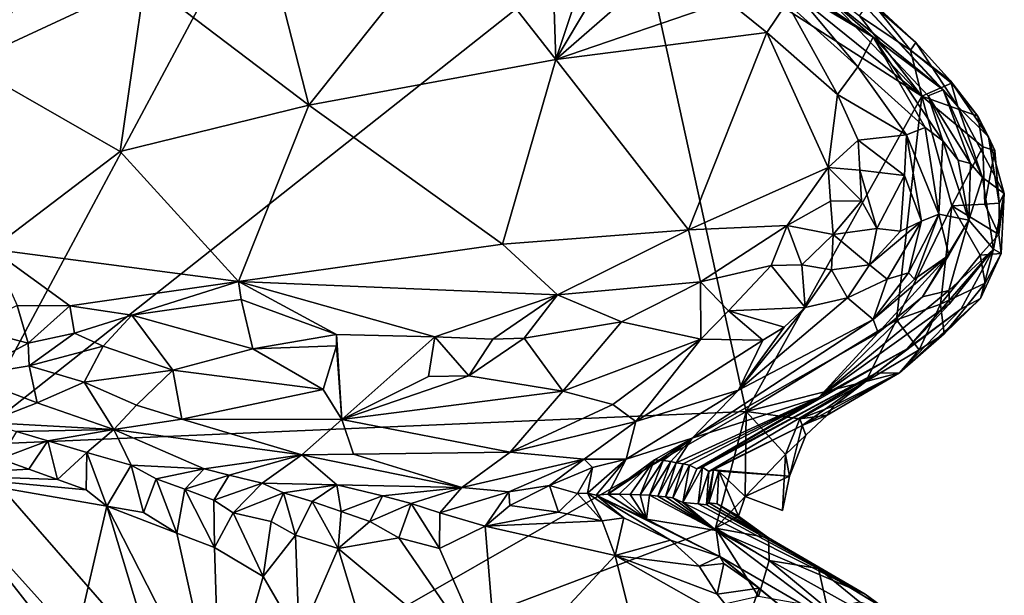
# Model space of a CAD drawing. Units: metres. Extents: x 23.8 to 27.5, y -4.69 to 3.16.
# Drawn here: x 26.55 to 27.18, y -0.33 to 0.03 of the extents above; entities that cross this region are included whole.
import ezdxf

# ---------------------------------------------------------------- set-up
doc = ezdxf.new("R2010")
doc.units = ezdxf.units.M

msp = doc.modelspace()

# ---------------------------------------------------------------- linework, layer by layer
at = {"layer": '1'}
for points in [[(26.51564, 0.16303, 2.2982), (26.69225, 0.09398, 2.30653), (26.5142, -0.23835, 2.30377)], [(26.5142, -0.23835, 2.30377), (26.69225, 0.09398, 2.30653), (26.94389, 0.10152, 2.30761)], [(27.01375, -0.21669, 2.31283), (26.5142, -0.23835, 2.30377), (26.94389, 0.10152, 2.30761)], [(27.1259, -0.01546, 2.31073), (26.94389, 0.10152, 2.30761), (27.02162, 0.06893, 2.30928)], [(26.94389, 0.10152, 2.30761), (27.1259, -0.01546, 2.31073), (27.01375, -0.21669, 2.31283)], [(26.88929, 0.09824, 2.67217), (26.82548, 0.09316, 2.66688), (26.8922, 0.00798, 2.72845)], [(26.88929, 0.09824, 2.67217), (26.8922, 0.00798, 2.72845), (26.91692, 0.08221, 2.68232)], [(27.05692, 0.05557, 2.59417), (26.97034, 0.09635, 2.65282), (27.09486, 0.02234, 2.60818)], [(26.97034, 0.09635, 2.65282), (27.03074, 0.06496, 2.65402), (27.09486, 0.02234, 2.60818)], [(26.71718, 0.0463, 2.6867), (26.73429, -0.02108, 2.73388), (26.82548, 0.09316, 2.66688)], [(26.82548, 0.09316, 2.66688), (26.73429, -0.02108, 2.73388), (26.8922, 0.00798, 2.72845)], [(26.91692, 0.08221, 2.68232), (26.8922, 0.00798, 2.72845), (26.93694, 0.08322, 2.68397)], [(26.93694, 0.08322, 2.68397), (26.8922, 0.00798, 2.72845), (26.95767, 0.06533, 2.69724)], [(27.06401, 0.0701, 2.39916), (27.05692, 0.05557, 2.59417), (27.13953, -0.01141, 2.49475)], [(27.09317, 0.04567, 2.32176), (27.06401, 0.0701, 2.39916), (27.1221, 0.019, 2.35831)], [(27.06401, 0.0701, 2.39916), (27.13953, -0.01141, 2.49475), (27.14901, -0.02192, 2.47763)], [(27.1221, 0.019, 2.35831), (27.06401, 0.0701, 2.39916), (27.14901, -0.02192, 2.47763)], [(26.5685, 0.0655, 2.67364), (26.50391, 0.05246, 2.68128), (26.51573, 0.00549, 2.71521)], [(26.5685, 0.0655, 2.67364), (26.51573, 0.00549, 2.71521), (26.62955, 0.05849, 2.67368)], [(26.95767, 0.06533, 2.69724), (26.8922, 0.00798, 2.72845), (27.00179, 0.04548, 2.71716)], [(27.1259, -0.01546, 2.31073), (27.02162, 0.06893, 2.30928), (27.05012, 0.06432, 2.30847)], [(27.03074, 0.06496, 2.65402), (27.04099, 0.05618, 2.66513), (27.09486, 0.02234, 2.60818)], [(27.1259, -0.01546, 2.31073), (27.05012, 0.06432, 2.30847), (27.08616, 0.03584, 2.30961)], [(26.62955, 0.05849, 2.67368), (26.51573, 0.00549, 2.71521), (26.61377, -0.05077, 2.7587)], [(26.62955, 0.05849, 2.67368), (26.61377, -0.05077, 2.7587), (26.73429, -0.02108, 2.73388)], [(26.71718, 0.0463, 2.6867), (26.62955, 0.05849, 2.67368), (26.73429, -0.02108, 2.73388)], [(27.03984, 0.04413, 2.71071), (27.08505, 0.00335, 2.73633), (27.04099, 0.05618, 2.66513)], [(27.04099, 0.05618, 2.66513), (27.08505, 0.00335, 2.73633), (27.09486, 0.02234, 2.60818)], [(27.05692, 0.05557, 2.59417), (27.09486, 0.02234, 2.60818), (27.13953, -0.01141, 2.49475)], [(27.00179, 0.04548, 2.71716), (26.8922, 0.00798, 2.72845), (27.02688, 0.02536, 2.73914)], [(27.00179, 0.04548, 2.71716), (27.02688, 0.02536, 2.73914), (27.03984, 0.04413, 2.71071)], [(27.02688, 0.02536, 2.73914), (27.07202, -0.01433, 2.77643), (27.03984, 0.04413, 2.71071)], [(27.03984, 0.04413, 2.71071), (27.07202, -0.01433, 2.77643), (27.08505, 0.00335, 2.73633)], [(27.08616, 0.03584, 2.30961), (27.09317, 0.04567, 2.32176), (27.11868, 0.0141, 2.31227)], [(27.09317, 0.04567, 2.32176), (27.1221, 0.019, 2.35831), (27.11868, 0.0141, 2.31227)], [(27.1259, -0.01546, 2.31073), (27.08616, 0.03584, 2.30961), (27.11868, 0.0141, 2.31227)], [(26.8922, 0.00798, 2.72845), (26.97683, -0.10076, 2.84049), (27.02688, 0.02536, 2.73914)], [(27.02688, 0.02536, 2.73914), (26.97683, -0.10076, 2.84049), (27.06608, -0.06087, 2.82174)], [(27.02688, 0.02536, 2.73914), (27.06608, -0.06087, 2.82174), (27.07202, -0.01433, 2.77643)], [(27.09486, 0.02234, 2.60818), (27.08505, 0.00335, 2.73633), (27.12821, -0.03547, 2.70304)], [(27.09486, 0.02234, 2.60818), (27.13009, -0.01524, 2.59109), (27.13953, -0.01141, 2.49475)], [(27.09486, 0.02234, 2.60818), (27.12821, -0.03547, 2.70304), (27.13934, -0.04398, 2.6523)], [(27.09486, 0.02234, 2.60818), (27.13934, -0.04398, 2.6523), (27.13009, -0.01524, 2.59109)], [(27.11868, 0.0141, 2.31227), (27.1221, 0.019, 2.35831), (27.1443, -0.00563, 2.34032)], [(27.1221, 0.019, 2.35831), (27.14901, -0.02192, 2.47763), (27.1443, -0.00563, 2.34032)], [(27.1259, -0.01546, 2.31073), (27.11868, 0.0141, 2.31227), (27.14497, -0.00706, 2.31926)], [(27.11868, 0.0141, 2.31227), (27.1443, -0.00563, 2.34032), (27.14497, -0.00706, 2.31926)], [(26.73429, -0.02108, 2.73388), (26.85805, -0.10992, 2.83875), (26.8922, 0.00798, 2.72845)], [(26.85805, -0.10992, 2.83875), (26.97683, -0.10076, 2.84049), (26.8922, 0.00798, 2.72845)], [(26.51573, 0.00549, 2.71521), (26.53161, -0.11301, 2.84435), (26.61377, -0.05077, 2.7587)], [(27.08505, 0.00335, 2.73633), (27.07202, -0.01433, 2.77643), (27.11613, -0.04016, 2.75773)], [(27.08505, 0.00335, 2.73633), (27.11613, -0.04016, 2.75773), (27.12821, -0.03547, 2.70304)], [(27.1443, -0.00563, 2.34032), (27.14901, -0.02192, 2.47763), (27.16868, -0.04139, 2.33324)], [(27.14497, -0.00706, 2.31926), (27.1443, -0.00563, 2.34032), (27.16179, -0.02813, 2.3203)], [(27.1443, -0.00563, 2.34032), (27.16868, -0.04139, 2.33324), (27.16179, -0.02813, 2.3203)], [(27.1259, -0.01546, 2.31073), (27.14497, -0.00706, 2.31926), (27.16179, -0.02813, 2.3203)], [(27.13953, -0.01141, 2.49475), (27.13009, -0.01524, 2.59109), (27.15718, -0.05849, 2.5292)], [(27.14901, -0.02192, 2.47763), (27.13953, -0.01141, 2.49475), (27.16482, -0.06739, 2.47623)], [(27.13953, -0.01141, 2.49475), (27.15718, -0.05849, 2.5292), (27.16482, -0.06739, 2.47623)], [(27.01375, -0.21669, 2.31283), (27.1259, -0.01546, 2.31073), (27.10979, -0.15814, 2.3127)], [(27.07202, -0.01433, 2.77643), (27.06608, -0.06087, 2.82174), (27.08522, -0.04348, 2.80175)], [(27.11613, -0.04016, 2.75773), (27.07202, -0.01433, 2.77643), (27.08522, -0.04348, 2.80175)], [(27.10979, -0.15814, 2.3127), (27.1259, -0.01546, 2.31073), (27.14523, -0.08549, 2.31109)], [(27.14523, -0.08549, 2.31109), (27.1259, -0.01546, 2.31073), (27.16491, -0.04777, 2.31162)], [(27.1259, -0.01546, 2.31073), (27.16179, -0.02813, 2.3203), (27.16491, -0.04777, 2.31162)], [(27.13009, -0.01524, 2.59109), (27.14917, -0.05635, 2.59546), (27.15718, -0.05849, 2.5292)], [(27.14917, -0.05635, 2.59546), (27.13009, -0.01524, 2.59109), (27.13934, -0.04398, 2.6523)], [(26.61377, -0.05077, 2.7587), (26.68941, -0.13379, 2.85313), (26.73429, -0.02108, 2.73388)], [(26.73429, -0.02108, 2.73388), (26.68941, -0.13379, 2.85313), (26.85805, -0.10992, 2.83875)], [(27.16868, -0.04139, 2.33324), (27.14901, -0.02192, 2.47763), (27.17867, -0.07749, 2.35814)], [(27.14901, -0.02192, 2.47763), (27.16482, -0.06739, 2.47623), (27.17867, -0.07749, 2.35814)], [(27.16491, -0.04777, 2.31162), (27.16179, -0.02813, 2.3203), (27.17266, -0.05001, 2.3175)], [(27.16179, -0.02813, 2.3203), (27.16868, -0.04139, 2.33324), (27.17266, -0.05001, 2.3175)], [(27.11613, -0.04016, 2.75773), (27.13686, -0.09075, 2.70524), (27.12821, -0.03547, 2.70304)], [(27.12821, -0.03547, 2.70304), (27.13686, -0.09075, 2.70524), (27.13934, -0.04398, 2.6523)], [(27.08522, -0.04348, 2.80175), (27.06608, -0.06087, 2.82174), (27.08637, -0.06265, 2.81598)], [(27.11613, -0.04016, 2.75773), (27.08522, -0.04348, 2.80175), (27.11499, -0.06615, 2.78025)], [(27.08522, -0.04348, 2.80175), (27.08637, -0.06265, 2.81598), (27.11499, -0.06615, 2.78025)], [(27.11499, -0.06615, 2.78025), (27.12579, -0.09514, 2.7441), (27.11613, -0.04016, 2.75773)], [(27.11613, -0.04016, 2.75773), (27.12579, -0.09514, 2.7441), (27.13686, -0.09075, 2.70524)], [(27.13686, -0.09075, 2.70524), (27.15597, -0.09455, 2.56088), (27.13934, -0.04398, 2.6523)], [(27.13934, -0.04398, 2.6523), (27.15597, -0.09455, 2.56088), (27.14917, -0.05635, 2.59546)], [(27.17266, -0.05001, 2.3175), (27.16868, -0.04139, 2.33324), (27.17539, -0.08381, 2.33039)], [(27.16868, -0.04139, 2.33324), (27.17867, -0.07749, 2.35814), (27.17539, -0.08381, 2.33039)], [(27.14523, -0.08549, 2.31109), (27.16491, -0.04777, 2.31162), (27.16633, -0.08433, 2.31814)], [(27.16633, -0.08433, 2.31814), (27.16491, -0.04777, 2.31162), (27.17266, -0.05001, 2.3175)], [(27.16633, -0.08433, 2.31814), (27.17266, -0.05001, 2.3175), (27.17539, -0.08381, 2.33039)], [(26.61377, -0.05077, 2.7587), (26.53161, -0.11301, 2.84435), (26.68941, -0.13379, 2.85313)], [(27.14917, -0.05635, 2.59546), (27.15597, -0.09455, 2.56088), (27.15718, -0.05849, 2.5292)], [(26.97683, -0.10076, 2.84049), (27.04001, -0.09805, 2.84289), (27.06608, -0.06087, 2.82174)], [(27.06608, -0.06087, 2.82174), (27.04001, -0.09805, 2.84289), (27.0676, -0.0825, 2.83389)], [(27.06608, -0.06087, 2.82174), (27.0676, -0.0825, 2.83389), (27.08739, -0.08223, 2.82316)], [(27.08637, -0.06265, 2.81598), (27.06608, -0.06087, 2.82174), (27.08739, -0.08223, 2.82316)], [(27.08637, -0.06265, 2.81598), (27.08739, -0.08223, 2.82316), (27.09727, -0.09993, 2.81108)], [(27.11499, -0.06615, 2.78025), (27.08637, -0.06265, 2.81598), (27.09727, -0.09993, 2.81108)], [(27.15718, -0.05849, 2.5292), (27.15597, -0.09455, 2.56088), (27.16482, -0.06739, 2.47623)], [(27.1123, -0.1015, 2.77715), (27.11499, -0.06615, 2.78025), (27.09727, -0.09993, 2.81108)], [(27.12579, -0.09514, 2.7441), (27.11499, -0.06615, 2.78025), (27.1123, -0.1015, 2.77715)], [(27.15597, -0.09455, 2.56088), (27.17175, -0.1131, 2.40714), (27.16482, -0.06739, 2.47623)], [(27.16482, -0.06739, 2.47623), (27.17175, -0.1131, 2.40714), (27.17867, -0.07749, 2.35814)], [(27.17175, -0.1131, 2.40714), (27.17661, -0.11581, 2.34278), (27.17867, -0.07749, 2.35814)], [(27.17661, -0.11581, 2.34278), (27.17517, -0.10377, 2.32758), (27.17867, -0.07749, 2.35814)], [(27.17867, -0.07749, 2.35814), (27.17517, -0.10377, 2.32758), (27.17539, -0.08381, 2.33039)], [(27.06936, -0.10375, 2.83518), (27.0676, -0.0825, 2.83389), (27.04001, -0.09805, 2.84289)], [(27.0676, -0.0825, 2.83389), (27.06936, -0.10375, 2.83518), (27.08739, -0.08223, 2.82316)], [(27.06936, -0.10375, 2.83518), (27.09727, -0.09993, 2.81108), (27.08739, -0.08223, 2.82316)], [(27.10979, -0.15814, 2.3127), (27.14523, -0.08549, 2.31109), (27.13794, -0.14822, 2.3162)], [(27.13794, -0.14822, 2.3162), (27.14523, -0.08549, 2.31109), (27.16323, -0.11694, 2.31819)], [(27.14523, -0.08549, 2.31109), (27.16633, -0.08433, 2.31814), (27.17517, -0.10377, 2.32758)], [(27.14523, -0.08549, 2.31109), (27.17517, -0.10377, 2.32758), (27.16323, -0.11694, 2.31819)], [(27.17517, -0.10377, 2.32758), (27.16633, -0.08433, 2.31814), (27.17539, -0.08381, 2.33039)], [(27.12579, -0.09514, 2.7441), (27.11751, -0.12827, 2.69848), (27.13686, -0.09075, 2.70524)], [(27.11751, -0.12827, 2.69848), (27.12131, -0.13221, 2.66224), (27.13686, -0.09075, 2.70524)], [(27.13686, -0.09075, 2.70524), (27.12131, -0.13221, 2.66224), (27.14324, -0.11702, 2.59626)], [(27.14324, -0.11702, 2.59626), (27.15597, -0.09455, 2.56088), (27.13686, -0.09075, 2.70524)], [(27.04001, -0.09805, 2.84289), (26.97683, -0.10076, 2.84049), (26.98465, -0.13403, 2.85405)], [(27.04001, -0.09805, 2.84289), (26.98465, -0.13403, 2.85405), (27.02964, -0.12359, 2.84646)], [(27.04001, -0.09805, 2.84289), (27.02964, -0.12359, 2.84646), (27.04939, -0.12306, 2.83967)], [(27.04001, -0.09805, 2.84289), (27.04939, -0.12306, 2.83967), (27.06936, -0.10375, 2.83518)], [(27.06936, -0.10375, 2.83518), (27.09258, -0.12319, 2.79831), (27.09727, -0.09993, 2.81108)], [(27.09258, -0.12319, 2.79831), (27.10381, -0.13216, 2.7473), (27.12579, -0.09514, 2.7441)], [(27.09258, -0.12319, 2.79831), (27.12579, -0.09514, 2.7441), (27.1123, -0.1015, 2.77715)], [(27.09727, -0.09993, 2.81108), (27.09258, -0.12319, 2.79831), (27.1123, -0.1015, 2.77715)], [(27.10381, -0.13216, 2.7473), (27.11751, -0.12827, 2.69848), (27.12579, -0.09514, 2.7441)], [(27.14324, -0.11702, 2.59626), (27.12638, -0.14365, 2.56938), (27.15597, -0.09455, 2.56088)], [(27.12638, -0.14365, 2.56938), (27.14333, -0.13942, 2.5143), (27.15597, -0.09455, 2.56088)], [(27.14333, -0.13942, 2.5143), (27.17175, -0.1131, 2.40714), (27.15597, -0.09455, 2.56088)], [(26.85805, -0.10992, 2.83875), (26.89328, -0.14234, 2.86057), (26.97683, -0.10076, 2.84049)], [(26.97683, -0.10076, 2.84049), (26.89328, -0.14234, 2.86057), (26.98465, -0.13403, 2.85405)], [(27.04939, -0.12306, 2.83967), (27.06837, -0.12624, 2.82519), (27.06936, -0.10375, 2.83518)], [(27.06936, -0.10375, 2.83518), (27.06837, -0.12624, 2.82519), (27.09258, -0.12319, 2.79831)], [(27.16323, -0.11694, 2.31819), (27.17517, -0.10377, 2.32758), (27.17661, -0.11581, 2.34278)], [(26.53161, -0.11301, 2.84435), (26.54804, -0.14914, 2.87066), (26.58171, -0.14936, 2.86991)], [(26.53161, -0.11301, 2.84435), (26.58171, -0.14936, 2.86991), (26.68941, -0.13379, 2.85313)], [(26.85805, -0.10992, 2.83875), (26.68941, -0.13379, 2.85313), (26.89328, -0.14234, 2.86057)], [(27.14366, -0.14811, 2.44498), (27.1167, -0.17686, 2.41832), (27.17175, -0.1131, 2.40714)], [(27.1167, -0.17686, 2.41832), (27.15119, -0.15126, 2.38602), (27.17175, -0.1131, 2.40714)], [(27.14333, -0.13942, 2.5143), (27.14366, -0.14811, 2.44498), (27.17175, -0.1131, 2.40714)], [(27.15119, -0.15126, 2.38602), (27.1635, -0.14465, 2.34405), (27.17175, -0.1131, 2.40714)], [(27.17175, -0.1131, 2.40714), (27.1635, -0.14465, 2.34405), (27.17661, -0.11581, 2.34278)], [(27.09811, -0.16661, 2.57753), (27.14324, -0.11702, 2.59626), (27.09491, -0.15809, 2.645)], [(27.09491, -0.15809, 2.645), (27.14324, -0.11702, 2.59626), (27.12131, -0.13221, 2.66224)], [(27.14324, -0.11702, 2.59626), (27.09811, -0.16661, 2.57753), (27.12638, -0.14365, 2.56938)], [(27.16634, -0.13475, 2.327), (27.13794, -0.14822, 2.3162), (27.16323, -0.11694, 2.31819)], [(27.16634, -0.13475, 2.327), (27.16323, -0.11694, 2.31819), (27.17661, -0.11581, 2.34278)], [(27.1635, -0.14465, 2.34405), (27.16634, -0.13475, 2.327), (27.17661, -0.11581, 2.34278)], [(26.98465, -0.13403, 2.85405), (27.00238, -0.1524, 2.84382), (27.02964, -0.12359, 2.84646)], [(27.02964, -0.12359, 2.84646), (27.00238, -0.1524, 2.84382), (27.05153, -0.15043, 2.81001)], [(27.05153, -0.15043, 2.81001), (27.04939, -0.12306, 2.83967), (27.02964, -0.12359, 2.84646)], [(27.04939, -0.12306, 2.83967), (27.05153, -0.15043, 2.81001), (27.06837, -0.12624, 2.82519)], [(27.07846, -0.14425, 2.77891), (27.09258, -0.12319, 2.79831), (27.06837, -0.12624, 2.82519)], [(27.07846, -0.14425, 2.77891), (27.10381, -0.13216, 2.7473), (27.09258, -0.12319, 2.79831)], [(27.06837, -0.12624, 2.82519), (27.05153, -0.15043, 2.81001), (27.07846, -0.14425, 2.77891)], [(27.10381, -0.13216, 2.7473), (27.09491, -0.15809, 2.645), (27.11751, -0.12827, 2.69848)], [(27.09491, -0.15809, 2.645), (27.12131, -0.13221, 2.66224), (27.11751, -0.12827, 2.69848)], [(26.68941, -0.13379, 2.85313), (26.58171, -0.14936, 2.86991), (26.62134, -0.15521, 2.86948)], [(26.69105, -0.1452, 2.86225), (26.68941, -0.13379, 2.85313), (26.62134, -0.15521, 2.86948)], [(26.68941, -0.13379, 2.85313), (26.69105, -0.1452, 2.86225), (26.75204, -0.16758, 2.8689)], [(26.68941, -0.13379, 2.85313), (26.75204, -0.16758, 2.8689), (26.81495, -0.16915, 2.86829)], [(26.68941, -0.13379, 2.85313), (26.81495, -0.16915, 2.86829), (26.89328, -0.14234, 2.86057)], [(26.98465, -0.13403, 2.85405), (26.89328, -0.14234, 2.86057), (26.9341, -0.15955, 2.85966)], [(26.98465, -0.13403, 2.85405), (26.9341, -0.15955, 2.85966), (26.9848, -0.17069, 2.83474)], [(26.98465, -0.13403, 2.85405), (26.9848, -0.17069, 2.83474), (27.00238, -0.1524, 2.84382)], [(27.07846, -0.14425, 2.77891), (27.09491, -0.15809, 2.645), (27.10381, -0.13216, 2.7473)], [(27.14022, -0.16715, 2.33238), (27.13794, -0.14822, 2.3162), (27.16634, -0.13475, 2.327)], [(27.1635, -0.14465, 2.34405), (27.14022, -0.16715, 2.33238), (27.16634, -0.13475, 2.327)], [(26.81495, -0.16915, 2.86829), (26.85189, -0.17069, 2.86492), (26.89328, -0.14234, 2.86057)], [(26.89328, -0.14234, 2.86057), (26.85189, -0.17069, 2.86492), (26.87186, -0.16986, 2.8635)], [(26.89328, -0.14234, 2.86057), (26.87186, -0.16986, 2.8635), (26.9341, -0.15955, 2.85966)], [(27.00883, -0.20323, 2.70027), (27.09491, -0.15809, 2.645), (27.07846, -0.14425, 2.77891)], [(27.05153, -0.15043, 2.81001), (27.00883, -0.20323, 2.70027), (27.07846, -0.14425, 2.77891)], [(27.12638, -0.14365, 2.56938), (27.06009, -0.20775, 2.46601), (27.14333, -0.13942, 2.5143)], [(27.14333, -0.13942, 2.5143), (27.06009, -0.20775, 2.46601), (27.14366, -0.14811, 2.44498)], [(27.09811, -0.16661, 2.57753), (27.06009, -0.20775, 2.46601), (27.12638, -0.14365, 2.56938)], [(27.15119, -0.15126, 2.38602), (27.11169, -0.19219, 2.34684), (27.1635, -0.14465, 2.34405)], [(27.11169, -0.19219, 2.34684), (27.14022, -0.16715, 2.33238), (27.1635, -0.14465, 2.34405)], [(26.51809, -0.16365, 2.8742), (26.55507, -0.17321, 2.87142), (26.54804, -0.14914, 2.87066)], [(26.54804, -0.14914, 2.87066), (26.55507, -0.17321, 2.87142), (26.58171, -0.14936, 2.86991)], [(26.58171, -0.14936, 2.86991), (26.55507, -0.17321, 2.87142), (26.58461, -0.1668, 2.87258)], [(26.58171, -0.14936, 2.86991), (26.58461, -0.1668, 2.87258), (26.62134, -0.15521, 2.86948)], [(26.69105, -0.1452, 2.86225), (26.62134, -0.15521, 2.86948), (26.69867, -0.1767, 2.87215)], [(26.69105, -0.1452, 2.86225), (26.69867, -0.1767, 2.87215), (26.75204, -0.16758, 2.8689)], [(27.00238, -0.1524, 2.84382), (27.03801, -0.163, 2.80169), (27.05153, -0.15043, 2.81001)], [(27.03801, -0.163, 2.80169), (27.00883, -0.20323, 2.70027), (27.05153, -0.15043, 2.81001)], [(27.06009, -0.20775, 2.46601), (27.1167, -0.17686, 2.41832), (27.14366, -0.14811, 2.44498)], [(27.12425, -0.17742, 2.32609), (27.10979, -0.15814, 2.3127), (27.13794, -0.14822, 2.3162)], [(27.12425, -0.17742, 2.32609), (27.13794, -0.14822, 2.3162), (27.14022, -0.16715, 2.33238)], [(26.58461, -0.1668, 2.87258), (26.60291, -0.17499, 2.87163), (26.62134, -0.15521, 2.86948)], [(26.60291, -0.17499, 2.87163), (26.6474, -0.19028, 2.86745), (26.62134, -0.15521, 2.86948)], [(26.62134, -0.15521, 2.86948), (26.6474, -0.19028, 2.86745), (26.69867, -0.1767, 2.87215)], [(27.00238, -0.1524, 2.84382), (26.9848, -0.17069, 2.83474), (27.02448, -0.17125, 2.80471)], [(27.00238, -0.1524, 2.84382), (27.02448, -0.17125, 2.80471), (27.03801, -0.163, 2.80169)], [(27.09653, -0.19232, 2.40937), (27.11169, -0.19219, 2.34684), (27.15119, -0.15126, 2.38602)], [(27.1167, -0.17686, 2.41832), (27.09653, -0.19232, 2.40937), (27.15119, -0.15126, 2.38602)], [(26.87186, -0.16986, 2.8635), (26.89656, -0.20373, 2.83499), (26.9341, -0.15955, 2.85966)], [(26.9341, -0.15955, 2.85966), (26.89656, -0.20373, 2.83499), (26.9848, -0.17069, 2.83474)], [(27.00883, -0.20323, 2.70027), (26.9792, -0.23371, 2.59143), (27.09491, -0.15809, 2.645)], [(27.09491, -0.15809, 2.645), (26.9792, -0.23371, 2.59143), (27.09811, -0.16661, 2.57753)], [(27.02448, -0.17125, 2.80471), (27.00883, -0.20323, 2.70027), (27.03801, -0.163, 2.80169)], [(27.01375, -0.21669, 2.31283), (27.10979, -0.15814, 2.3127), (27.09025, -0.19755, 2.3212)], [(27.09025, -0.19755, 2.3212), (27.10979, -0.15814, 2.3127), (27.12425, -0.17742, 2.32609)], [(26.51809, -0.16365, 2.8742), (26.51618, -0.19412, 2.85072), (26.55507, -0.17321, 2.87142)], [(26.55507, -0.17321, 2.87142), (26.55581, -0.18751, 2.8633), (26.58461, -0.1668, 2.87258)], [(26.58461, -0.1668, 2.87258), (26.55581, -0.18751, 2.8633), (26.60291, -0.17499, 2.87163)], [(26.75204, -0.16758, 2.8689), (26.69867, -0.1767, 2.87215), (26.75207, -0.17494, 2.8698)], [(26.75207, -0.17494, 2.8698), (26.75547, -0.22195, 2.84546), (26.75204, -0.16758, 2.8689)], [(26.75204, -0.16758, 2.8689), (26.75547, -0.22195, 2.84546), (26.81495, -0.16915, 2.86829)], [(26.81495, -0.16915, 2.86829), (26.75547, -0.22195, 2.84546), (26.81074, -0.19446, 2.85973)], [(26.81495, -0.16915, 2.86829), (26.81074, -0.19446, 2.85973), (26.83662, -0.19395, 2.85639)], [(26.81495, -0.16915, 2.86829), (26.83662, -0.19395, 2.85639), (26.85189, -0.17069, 2.86492)], [(27.09811, -0.16661, 2.57753), (26.9792, -0.23371, 2.59143), (27.06009, -0.20775, 2.46601)], [(27.11169, -0.19219, 2.34684), (27.12425, -0.17742, 2.32609), (27.14022, -0.16715, 2.33238)], [(26.51618, -0.19412, 2.85072), (26.55581, -0.18751, 2.8633), (26.55507, -0.17321, 2.87142)], [(26.55581, -0.18751, 2.8633), (26.59082, -0.19815, 2.8572), (26.60291, -0.17499, 2.87163)], [(26.60291, -0.17499, 2.87163), (26.59082, -0.19815, 2.8572), (26.6474, -0.19028, 2.86745)], [(26.69867, -0.1767, 2.87215), (26.74352, -0.20283, 2.86085), (26.75207, -0.17494, 2.8698)], [(26.75207, -0.17494, 2.8698), (26.74352, -0.20283, 2.86085), (26.75547, -0.22195, 2.84546)], [(26.85189, -0.17069, 2.86492), (26.83662, -0.19395, 2.85639), (26.87186, -0.16986, 2.8635)], [(26.87186, -0.16986, 2.8635), (26.83662, -0.19395, 2.85639), (26.89656, -0.20373, 2.83499)], [(26.89656, -0.20373, 2.83499), (26.9285, -0.21233, 2.80847), (26.9848, -0.17069, 2.83474)], [(26.9285, -0.21233, 2.80847), (26.94329, -0.22319, 2.77357), (26.9848, -0.17069, 2.83474)], [(26.9848, -0.17069, 2.83474), (26.94329, -0.22319, 2.77357), (27.02448, -0.17125, 2.80471)], [(27.02448, -0.17125, 2.80471), (26.94329, -0.22319, 2.77357), (27.00883, -0.20323, 2.70027)], [(26.6474, -0.19028, 2.86745), (26.74352, -0.20283, 2.86085), (26.69867, -0.1767, 2.87215)], [(27.09653, -0.19232, 2.40937), (27.1167, -0.17686, 2.41832), (26.9823, -0.2535, 2.42544)], [(26.9823, -0.2535, 2.42544), (27.1167, -0.17686, 2.41832), (27.06009, -0.20775, 2.46601)], [(27.09025, -0.19755, 2.3212), (27.12425, -0.17742, 2.32609), (27.11169, -0.19219, 2.34684)], [(26.51618, -0.19412, 2.85072), (26.56073, -0.21119, 2.83169), (26.55581, -0.18751, 2.8633)], [(26.55581, -0.18751, 2.8633), (26.56073, -0.21119, 2.83169), (26.59082, -0.19815, 2.8572)], [(26.51618, -0.19412, 2.85072), (26.52843, -0.22391, 2.77787), (26.56073, -0.21119, 2.83169)], [(26.59082, -0.19815, 2.8572), (26.62426, -0.2128, 2.84561), (26.6474, -0.19028, 2.86745)], [(26.6474, -0.19028, 2.86745), (26.62426, -0.2128, 2.84561), (26.6532, -0.22159, 2.84128)], [(26.6474, -0.19028, 2.86745), (26.6532, -0.22159, 2.84128), (26.74352, -0.20283, 2.86085)], [(26.81074, -0.19446, 2.85973), (26.75547, -0.22195, 2.84546), (26.83662, -0.19395, 2.85639)], [(26.83662, -0.19395, 2.85639), (26.75547, -0.22195, 2.84546), (26.89656, -0.20373, 2.83499)], [(26.98587, -0.25242, 2.41146), (27.09653, -0.19232, 2.40937), (26.9823, -0.2535, 2.42544)], [(26.98587, -0.25242, 2.41146), (26.98997, -0.2552, 2.387), (27.09653, -0.19232, 2.40937)], [(26.98997, -0.2552, 2.387), (27.04954, -0.22577, 2.37064), (27.09653, -0.19232, 2.40937)], [(27.04954, -0.22577, 2.37064), (27.06542, -0.21912, 2.35013), (27.11169, -0.19219, 2.34684)], [(27.04954, -0.22577, 2.37064), (27.11169, -0.19219, 2.34684), (27.09653, -0.19232, 2.40937)], [(27.06542, -0.21912, 2.35013), (27.06982, -0.21325, 2.32922), (27.11169, -0.19219, 2.34684)], [(27.11169, -0.19219, 2.34684), (27.06982, -0.21325, 2.32922), (27.09025, -0.19755, 2.3212)], [(26.56073, -0.21119, 2.83169), (26.6099, -0.22828, 2.81192), (26.59082, -0.19815, 2.8572)], [(26.59082, -0.19815, 2.8572), (26.6099, -0.22828, 2.81192), (26.62426, -0.2128, 2.84561)], [(27.04803, -0.22144, 2.32162), (27.01375, -0.21669, 2.31283), (27.09025, -0.19755, 2.3212)], [(27.04803, -0.22144, 2.32162), (27.09025, -0.19755, 2.3212), (27.06982, -0.21325, 2.32922)], [(26.74352, -0.20283, 2.86085), (26.6532, -0.22159, 2.84128), (26.75547, -0.22195, 2.84546)], [(26.75547, -0.22195, 2.84546), (26.86296, -0.24277, 2.77856), (26.89656, -0.20373, 2.83499)], [(26.89656, -0.20373, 2.83499), (26.86296, -0.24277, 2.77856), (26.9285, -0.21233, 2.80847)], [(26.93718, -0.24726, 2.62614), (26.9792, -0.23371, 2.59143), (27.00883, -0.20323, 2.70027)], [(26.94329, -0.22319, 2.77357), (26.93718, -0.24726, 2.62614), (27.00883, -0.20323, 2.70027)], [(26.56073, -0.21119, 2.83169), (26.52843, -0.22391, 2.77787), (26.6099, -0.22828, 2.81192)], [(26.62426, -0.2128, 2.84561), (26.6099, -0.22828, 2.81192), (26.6532, -0.22159, 2.84128)], [(26.9285, -0.21233, 2.80847), (26.86296, -0.24277, 2.77856), (26.94329, -0.22319, 2.77357)], [(26.96897, -0.24962, 2.4905), (26.97346, -0.25026, 2.47084), (27.06009, -0.20775, 2.46601)], [(26.9792, -0.23371, 2.59143), (26.96897, -0.24962, 2.4905), (27.06009, -0.20775, 2.46601)], [(26.97346, -0.25026, 2.47084), (26.97765, -0.25097, 2.45106), (27.06009, -0.20775, 2.46601)], [(26.97765, -0.25097, 2.45106), (26.9823, -0.2535, 2.42544), (27.06009, -0.20775, 2.46601)], [(27.04803, -0.22144, 2.32162), (27.06982, -0.21325, 2.32922), (27.06542, -0.21912, 2.35013)], [(26.5142, -0.23835, 2.30377), (27.01375, -0.21669, 2.31283), (26.66813, -0.41439, 2.31388)], [(26.9942, -0.29133, 2.31774), (26.66813, -0.41439, 2.31388), (27.01375, -0.21669, 2.31283)], [(26.9942, -0.29133, 2.31774), (27.01375, -0.21669, 2.31283), (27.01314, -0.271, 2.31567)], [(27.01314, -0.271, 2.31567), (27.01375, -0.21669, 2.31283), (27.03899, -0.24434, 2.32637)], [(27.03899, -0.24434, 2.32637), (27.01375, -0.21669, 2.31283), (27.04803, -0.22144, 2.32162)], [(27.0519, -0.23199, 2.342), (27.04803, -0.22144, 2.32162), (27.06542, -0.21912, 2.35013)], [(27.04954, -0.22577, 2.37064), (27.0519, -0.23199, 2.342), (27.06542, -0.21912, 2.35013)], [(26.52843, -0.22391, 2.77787), (26.54754, -0.22956, 2.77079), (26.6099, -0.22828, 2.81192)], [(26.6532, -0.22159, 2.84128), (26.6099, -0.22828, 2.81192), (26.72981, -0.2444, 2.80925)], [(26.6532, -0.22159, 2.84128), (26.72981, -0.2444, 2.80925), (26.75547, -0.22195, 2.84546)], [(26.72981, -0.2444, 2.80925), (26.76291, -0.24396, 2.80835), (26.75547, -0.22195, 2.84546)], [(26.76291, -0.24396, 2.80835), (26.86296, -0.24277, 2.77856), (26.75547, -0.22195, 2.84546)], [(26.86296, -0.24277, 2.77856), (26.91024, -0.24717, 2.69515), (26.94329, -0.22319, 2.77357)], [(26.91024, -0.24717, 2.69515), (26.93718, -0.24726, 2.62614), (26.94329, -0.22319, 2.77357)], [(26.9928, -0.25412, 2.37138), (27.04954, -0.22577, 2.37064), (26.98997, -0.2552, 2.387)], [(27.04954, -0.22577, 2.37064), (26.9928, -0.25412, 2.37138), (27.04146, -0.25813, 2.34825)], [(27.03899, -0.24434, 2.32637), (27.04803, -0.22144, 2.32162), (27.0519, -0.23199, 2.342)], [(27.04954, -0.22577, 2.37064), (27.04146, -0.25813, 2.34825), (27.0519, -0.23199, 2.342)], [(26.54754, -0.22956, 2.77079), (26.53705, -0.24702, 2.76379), (26.56771, -0.23553, 2.76222)], [(26.54754, -0.22956, 2.77079), (26.56771, -0.23553, 2.76222), (26.6099, -0.22828, 2.81192)], [(26.56771, -0.23553, 2.76222), (26.59255, -0.24305, 2.75057), (26.6099, -0.22828, 2.81192)], [(26.59255, -0.24305, 2.75057), (26.62095, -0.25105, 2.73948), (26.6099, -0.22828, 2.81192)], [(26.62095, -0.25105, 2.73948), (26.66749, -0.25335, 2.74149), (26.6099, -0.22828, 2.81192)], [(26.6099, -0.22828, 2.81192), (26.66749, -0.25335, 2.74149), (26.72981, -0.2444, 2.80925)], [(27.04146, -0.25813, 2.34825), (27.03899, -0.24434, 2.32637), (27.0519, -0.23199, 2.342)], [(26.66813, -0.41439, 2.31388), (26.33025, -0.45497, 2.31122), (26.5142, -0.23835, 2.30377)], [(26.53705, -0.24702, 2.76379), (26.55541, -0.25354, 2.75787), (26.56771, -0.23553, 2.76222)], [(26.56771, -0.23553, 2.76222), (26.55541, -0.25354, 2.75787), (26.57375, -0.26014, 2.7522)], [(26.59255, -0.24305, 2.75057), (26.56771, -0.23553, 2.76222), (26.57375, -0.26014, 2.7522)], [(26.95526, -0.24773, 2.54939), (26.9792, -0.23371, 2.59143), (26.92538, -0.26949, 2.60247)], [(26.9792, -0.23371, 2.59143), (26.93718, -0.24726, 2.62614), (26.92538, -0.26949, 2.60247)], [(26.95526, -0.24773, 2.54939), (26.96084, -0.24816, 2.53013), (26.9792, -0.23371, 2.59143)], [(26.96084, -0.24816, 2.53013), (26.9656, -0.24875, 2.51057), (26.9792, -0.23371, 2.59143)], [(26.9656, -0.24875, 2.51057), (26.96897, -0.24962, 2.4905), (26.9792, -0.23371, 2.59143)], [(26.57375, -0.26014, 2.7522), (26.5921, -0.26685, 2.74692), (26.59255, -0.24305, 2.75057)], [(26.5921, -0.26685, 2.74692), (26.60525, -0.27724, 2.74555), (26.59255, -0.24305, 2.75057)], [(26.59255, -0.24305, 2.75057), (26.60525, -0.27724, 2.74555), (26.62095, -0.25105, 2.73948)], [(26.66749, -0.25335, 2.74149), (26.68352, -0.25745, 2.73414), (26.72981, -0.2444, 2.80925)], [(26.68352, -0.25745, 2.73414), (26.70449, -0.26252, 2.72452), (26.72981, -0.2444, 2.80925)], [(26.70449, -0.26252, 2.72452), (26.7522, -0.26368, 2.72132), (26.72981, -0.2444, 2.80925)], [(26.72981, -0.2444, 2.80925), (26.83218, -0.26533, 2.69904), (26.76291, -0.24396, 2.80835)], [(26.7522, -0.26368, 2.72132), (26.83218, -0.26533, 2.69904), (26.72981, -0.2444, 2.80925)], [(26.76291, -0.24396, 2.80835), (26.83218, -0.26533, 2.69904), (26.86296, -0.24277, 2.77856)], [(26.83218, -0.26533, 2.69904), (26.91024, -0.24717, 2.69515), (26.86296, -0.24277, 2.77856)], [(27.03702, -0.27998, 2.32707), (27.01314, -0.271, 2.31567), (27.03899, -0.24434, 2.32637)], [(27.03899, -0.24434, 2.32637), (27.04146, -0.25813, 2.34825), (27.03702, -0.27998, 2.32707)], [(26.55541, -0.25354, 2.75787), (26.53705, -0.24702, 2.76379), (26.49032, -0.25732, 2.79538)], [(26.60525, -0.27724, 2.74555), (26.6288, -0.28126, 2.73955), (26.62095, -0.25105, 2.73948)], [(26.6288, -0.28126, 2.73955), (26.63687, -0.25985, 2.73225), (26.62095, -0.25105, 2.73948)], [(26.62095, -0.25105, 2.73948), (26.63687, -0.25985, 2.73225), (26.66749, -0.25335, 2.74149)], [(26.83218, -0.26533, 2.69904), (26.8621, -0.26812, 2.68407), (26.91024, -0.24717, 2.69515)], [(26.8621, -0.26812, 2.68407), (26.88803, -0.26395, 2.67437), (26.91024, -0.24717, 2.69515)], [(26.91024, -0.24717, 2.69515), (26.88803, -0.26395, 2.67437), (26.91562, -0.25265, 2.6688)], [(26.91024, -0.24717, 2.69515), (26.91562, -0.25265, 2.6688), (26.93718, -0.24726, 2.62614)], [(26.9125, -0.26899, 2.64035), (26.91784, -0.27031, 2.6223), (26.93718, -0.24726, 2.62614)], [(26.91562, -0.25265, 2.6688), (26.9125, -0.26899, 2.64035), (26.93718, -0.24726, 2.62614)], [(26.91784, -0.27031, 2.6223), (26.92538, -0.26949, 2.60247), (26.93718, -0.24726, 2.62614)], [(26.93271, -0.26956, 2.58386), (26.95526, -0.24773, 2.54939), (26.92538, -0.26949, 2.60247)], [(26.93271, -0.26956, 2.58386), (26.93961, -0.26971, 2.56509), (26.95526, -0.24773, 2.54939)], [(26.93961, -0.26971, 2.56509), (26.94596, -0.26998, 2.54611), (26.95526, -0.24773, 2.54939)], [(26.95526, -0.24773, 2.54939), (26.94596, -0.26998, 2.54611), (26.96084, -0.24816, 2.53013)], [(26.94596, -0.26998, 2.54611), (26.95194, -0.27032, 2.527), (26.96084, -0.24816, 2.53013)], [(26.96084, -0.24816, 2.53013), (26.95194, -0.27032, 2.527), (26.9656, -0.24875, 2.51057)], [(26.95194, -0.27032, 2.527), (26.95737, -0.27077, 2.50769), (26.9656, -0.24875, 2.51057)], [(26.9656, -0.24875, 2.51057), (26.95737, -0.27077, 2.50769), (26.96897, -0.24962, 2.4905)], [(26.95737, -0.27077, 2.50769), (26.96233, -0.27132, 2.4882), (26.96897, -0.24962, 2.4905)], [(26.96897, -0.24962, 2.4905), (26.96233, -0.27132, 2.4882), (26.97346, -0.25026, 2.47084)], [(26.96233, -0.27132, 2.4882), (26.96696, -0.27194, 2.46859), (26.97346, -0.25026, 2.47084)], [(26.97346, -0.25026, 2.47084), (26.96696, -0.27194, 2.46859), (26.97765, -0.25097, 2.45106)], [(26.96696, -0.27194, 2.46859), (26.97324, -0.2749, 2.44226), (26.97765, -0.25097, 2.45106)], [(26.97765, -0.25097, 2.45106), (26.97324, -0.2749, 2.44226), (26.9823, -0.2535, 2.42544)], [(26.57375, -0.26014, 2.7522), (26.55541, -0.25354, 2.75787), (26.49032, -0.25732, 2.79538)], [(26.57375, -0.26014, 2.7522), (26.49032, -0.25732, 2.79538), (26.5921, -0.26685, 2.74692)], [(26.5921, -0.26685, 2.74692), (26.49032, -0.25732, 2.79538), (26.60525, -0.27724, 2.74555)], [(26.49032, -0.25732, 2.79538), (26.5489, -0.34796, 2.84593), (26.56714, -0.35554, 2.84275)], [(26.49032, -0.25732, 2.79538), (26.56714, -0.35554, 2.84275), (26.58559, -0.3628, 2.83991)], [(26.49032, -0.25732, 2.79538), (26.58559, -0.3628, 2.83991), (26.60525, -0.27724, 2.74555)], [(26.63687, -0.25985, 2.73225), (26.65521, -0.26634, 2.72645), (26.66749, -0.25335, 2.74149)], [(26.65521, -0.26634, 2.72645), (26.68352, -0.25745, 2.73414), (26.66749, -0.25335, 2.74149)], [(26.65521, -0.26634, 2.72645), (26.6736, -0.27338, 2.72181), (26.68352, -0.25745, 2.73414)], [(26.68352, -0.25745, 2.73414), (26.6736, -0.27338, 2.72181), (26.70449, -0.26252, 2.72452)], [(26.88803, -0.26395, 2.67437), (26.90606, -0.26915, 2.66016), (26.91562, -0.25265, 2.6688)], [(26.90606, -0.26915, 2.66016), (26.9125, -0.26899, 2.64035), (26.91562, -0.25265, 2.6688)], [(26.97324, -0.2749, 2.44226), (26.98303, -0.27582, 2.39954), (26.98587, -0.25242, 2.41146)], [(26.97324, -0.2749, 2.44226), (26.98587, -0.25242, 2.41146), (26.9823, -0.2535, 2.42544)], [(26.98587, -0.25242, 2.41146), (26.98303, -0.27582, 2.39954), (26.98997, -0.2552, 2.387)], [(26.98303, -0.27582, 2.39954), (26.98835, -0.27635, 2.37715), (26.98997, -0.2552, 2.387)], [(26.98835, -0.27635, 2.37715), (26.98996, -0.27506, 2.37049), (26.9928, -0.25412, 2.37138)], [(26.98997, -0.2552, 2.387), (26.98835, -0.27635, 2.37715), (26.9928, -0.25412, 2.37138)], [(26.9928, -0.25412, 2.37138), (26.98996, -0.27506, 2.37049), (26.9962, -0.25499, 2.35132)], [(26.98996, -0.27506, 2.37049), (26.99533, -0.27574, 2.35103), (26.9962, -0.25499, 2.35132)], [(26.9928, -0.25412, 2.37138), (26.9962, -0.25499, 2.35132), (27.04146, -0.25813, 2.34825)], [(26.9962, -0.25499, 2.35132), (26.99533, -0.27574, 2.35103), (27.00892, -0.28363, 2.33761)], [(26.9962, -0.25499, 2.35132), (27.01314, -0.271, 2.31567), (27.04146, -0.25813, 2.34825)], [(26.9962, -0.25499, 2.35132), (27.00892, -0.28363, 2.33761), (27.01314, -0.271, 2.31567)], [(26.63687, -0.25985, 2.73225), (26.6288, -0.28126, 2.73955), (26.64998, -0.29455, 2.73816)], [(26.63687, -0.25985, 2.73225), (26.64998, -0.29455, 2.73816), (26.65521, -0.26634, 2.72645)], [(26.6736, -0.27338, 2.72181), (26.68596, -0.28161, 2.7182), (26.70449, -0.26252, 2.72452)], [(26.70449, -0.26252, 2.72452), (26.68596, -0.28161, 2.7182), (26.71826, -0.26873, 2.71557)], [(26.70449, -0.26252, 2.72452), (26.71826, -0.26873, 2.71557), (26.7522, -0.26368, 2.72132)], [(26.71826, -0.26873, 2.71557), (26.73661, -0.27434, 2.70689), (26.7522, -0.26368, 2.72132)], [(26.73661, -0.27434, 2.70689), (26.75501, -0.28059, 2.69954), (26.7522, -0.26368, 2.72132)], [(26.7522, -0.26368, 2.72132), (26.75501, -0.28059, 2.69954), (26.78136, -0.27073, 2.70216)], [(26.7522, -0.26368, 2.72132), (26.78136, -0.27073, 2.70216), (26.83218, -0.26533, 2.69904)], [(26.8621, -0.26812, 2.68407), (26.86271, -0.27675, 2.67678), (26.88803, -0.26395, 2.67437)], [(26.88803, -0.26395, 2.67437), (26.86271, -0.27675, 2.67678), (26.8938, -0.28106, 2.66835)], [(26.88803, -0.26395, 2.67437), (26.8938, -0.28106, 2.66835), (26.90606, -0.26915, 2.66016)], [(27.01314, -0.271, 2.31567), (27.03702, -0.27998, 2.32707), (27.04146, -0.25813, 2.34825)], [(26.65521, -0.26634, 2.72645), (26.64998, -0.29455, 2.73816), (26.6742, -0.30359, 2.73385)], [(26.65521, -0.26634, 2.72645), (26.6742, -0.30359, 2.73385), (26.6736, -0.27338, 2.72181)], [(26.68596, -0.28161, 2.7182), (26.71022, -0.28708, 2.71242), (26.71826, -0.26873, 2.71557)], [(26.71826, -0.26873, 2.71557), (26.71022, -0.28708, 2.71242), (26.72577, -0.2957, 2.70871)], [(26.71826, -0.26873, 2.71557), (26.72577, -0.2957, 2.70871), (26.73661, -0.27434, 2.70689)], [(26.78136, -0.27073, 2.70216), (26.79974, -0.27565, 2.69158), (26.83218, -0.26533, 2.69904)], [(26.79974, -0.27565, 2.69158), (26.81809, -0.28145, 2.68361), (26.83218, -0.26533, 2.69904)], [(26.83218, -0.26533, 2.69904), (26.81809, -0.28145, 2.68361), (26.8621, -0.26812, 2.68407)], [(26.81809, -0.28145, 2.68361), (26.84693, -0.29011, 2.67683), (26.8621, -0.26812, 2.68407)], [(26.8621, -0.26812, 2.68407), (26.84693, -0.29011, 2.67683), (26.86271, -0.27675, 2.67678)], [(26.90606, -0.26915, 2.66016), (26.8938, -0.28106, 2.66835), (26.92169, -0.28672, 2.66392)], [(26.92169, -0.28672, 2.66392), (26.9125, -0.26899, 2.64035), (26.90606, -0.26915, 2.66016)], [(26.91784, -0.27031, 2.6223), (26.9125, -0.26899, 2.64035), (26.93558, -0.28464, 2.64903)], [(26.9125, -0.26899, 2.64035), (26.92169, -0.28672, 2.66392), (26.93558, -0.28464, 2.64903)], [(26.92538, -0.26949, 2.60247), (26.91784, -0.27031, 2.6223), (26.95, -0.28563, 2.60105)], [(26.91784, -0.27031, 2.6223), (26.93558, -0.28464, 2.64903), (26.96534, -0.29893, 2.66018)], [(26.95, -0.28563, 2.60105), (26.91784, -0.27031, 2.6223), (26.99689, -0.30931, 2.64061)], [(26.91784, -0.27031, 2.6223), (26.96534, -0.29893, 2.66018), (26.99689, -0.30931, 2.64061)], [(26.95, -0.28563, 2.60105), (26.93271, -0.26956, 2.58386), (26.92538, -0.26949, 2.60247)], [(26.93961, -0.26971, 2.56509), (26.93271, -0.26956, 2.58386), (26.95, -0.28563, 2.60105)], [(26.94596, -0.26998, 2.54611), (26.93961, -0.26971, 2.56509), (26.95, -0.28563, 2.60105)], [(26.95194, -0.27032, 2.527), (26.94596, -0.26998, 2.54611), (26.95, -0.28563, 2.60105)], [(26.95194, -0.27032, 2.527), (26.95, -0.28563, 2.60105), (26.99453, -0.29285, 2.48445)], [(26.95737, -0.27077, 2.50769), (26.95194, -0.27032, 2.527), (26.99453, -0.29285, 2.48445)], [(26.6736, -0.27338, 2.72181), (26.6742, -0.30359, 2.73385), (26.68596, -0.28161, 2.7182)], [(26.73661, -0.27434, 2.70689), (26.72577, -0.2957, 2.70871), (26.75321, -0.30424, 2.70263)], [(26.73661, -0.27434, 2.70689), (26.75321, -0.30424, 2.70263), (26.75501, -0.28059, 2.69954)], [(26.75501, -0.28059, 2.69954), (26.77342, -0.28712, 2.69362), (26.78136, -0.27073, 2.70216)], [(26.78136, -0.27073, 2.70216), (26.77342, -0.28712, 2.69362), (26.79974, -0.27565, 2.69158)], [(26.77342, -0.28712, 2.69362), (26.79181, -0.29738, 2.68868), (26.79974, -0.27565, 2.69158)], [(26.79974, -0.27565, 2.69158), (26.79181, -0.29738, 2.68868), (26.81786, -0.3043, 2.68392)], [(26.79974, -0.27565, 2.69158), (26.81786, -0.3043, 2.68392), (26.81809, -0.28145, 2.68361)], [(26.86271, -0.27675, 2.67678), (26.84693, -0.29011, 2.67683), (26.8938, -0.28106, 2.66835)], [(26.96233, -0.27132, 2.4882), (26.95737, -0.27077, 2.50769), (26.99453, -0.29285, 2.48445)], [(26.96696, -0.27194, 2.46859), (26.96233, -0.27132, 2.4882), (26.99453, -0.29285, 2.48445)], [(26.96696, -0.27194, 2.46859), (26.99453, -0.29285, 2.48445), (26.97324, -0.2749, 2.44226)], [(27.08985, -0.33349, 2.37722), (26.98303, -0.27582, 2.39954), (26.97324, -0.2749, 2.44226)], [(26.97324, -0.2749, 2.44226), (26.99453, -0.29285, 2.48445), (27.08985, -0.33349, 2.37722)], [(26.98835, -0.27635, 2.37715), (26.98303, -0.27582, 2.39954), (27.08985, -0.33349, 2.37722)], [(26.98996, -0.27506, 2.37049), (26.98835, -0.27635, 2.37715), (27.02796, -0.29756, 2.33106)], [(27.02796, -0.29756, 2.33106), (26.98835, -0.27635, 2.37715), (27.08985, -0.33349, 2.37722)], [(26.99533, -0.27574, 2.35103), (26.98996, -0.27506, 2.37049), (27.02796, -0.29756, 2.33106)], [(27.00892, -0.28363, 2.33761), (26.9942, -0.29133, 2.31774), (27.01314, -0.271, 2.31567)], [(27.00892, -0.28363, 2.33761), (26.99533, -0.27574, 2.35103), (27.02796, -0.29756, 2.33106)], [(26.60525, -0.27724, 2.74555), (26.58559, -0.3628, 2.83991), (26.64626, -0.41259, 2.84608)], [(26.6288, -0.28126, 2.73955), (26.60525, -0.27724, 2.74555), (26.64998, -0.29455, 2.73816)], [(26.64998, -0.29455, 2.73816), (26.60525, -0.27724, 2.74555), (26.67772, -0.41908, 2.83026)], [(26.60525, -0.27724, 2.74555), (26.64626, -0.41259, 2.84608), (26.67772, -0.41908, 2.83026)], [(26.68596, -0.28161, 2.7182), (26.6742, -0.30359, 2.73385), (26.70525, -0.32215, 2.73138)], [(26.68596, -0.28161, 2.7182), (26.70525, -0.32215, 2.73138), (26.71022, -0.28708, 2.71242)], [(26.75501, -0.28059, 2.69954), (26.75321, -0.30424, 2.70263), (26.77342, -0.28712, 2.69362)], [(26.81809, -0.28145, 2.68361), (26.81786, -0.3043, 2.68392), (26.84693, -0.29011, 2.67683)], [(26.8938, -0.28106, 2.66835), (26.84693, -0.29011, 2.67683), (26.92169, -0.28672, 2.66392)], [(26.71022, -0.28708, 2.71242), (26.70525, -0.32215, 2.73138), (26.72577, -0.2957, 2.70871)], [(26.77342, -0.28712, 2.69362), (26.75321, -0.30424, 2.70263), (26.79181, -0.29738, 2.68868)], [(26.92169, -0.28672, 2.66392), (26.84693, -0.29011, 2.67683), (26.93005, -0.30877, 2.66709)], [(26.92169, -0.28672, 2.66392), (26.93005, -0.30877, 2.66709), (26.93558, -0.28464, 2.64903)], [(26.93558, -0.28464, 2.64903), (26.93005, -0.30877, 2.66709), (26.96534, -0.29893, 2.66018)], [(26.99453, -0.29285, 2.48445), (26.95, -0.28563, 2.60105), (26.99689, -0.30931, 2.64061)], [(26.9942, -0.29133, 2.31774), (27.00892, -0.28363, 2.33761), (27.02796, -0.29756, 2.33106)], [(26.6742, -0.30359, 2.73385), (26.64998, -0.29455, 2.73816), (26.67772, -0.41908, 2.83026)], [(27.02156, -0.33484, 2.31427), (26.66813, -0.41439, 2.31388), (26.9942, -0.29133, 2.31774)], [(26.81786, -0.3043, 2.68392), (26.85505, -0.38925, 2.70314), (26.84693, -0.29011, 2.67683)], [(26.93005, -0.30877, 2.66709), (26.84693, -0.29011, 2.67683), (26.85505, -0.38925, 2.70314)], [(27.02156, -0.33484, 2.31427), (26.9942, -0.29133, 2.31774), (27.02847, -0.31203, 2.31819)], [(27.02847, -0.31203, 2.31819), (26.9942, -0.29133, 2.31774), (27.02796, -0.29756, 2.33106)], [(26.99453, -0.29285, 2.48445), (26.99689, -0.30931, 2.64061), (27.08136, -0.35837, 2.65048)], [(26.99453, -0.29285, 2.48445), (27.08136, -0.35837, 2.65048), (27.15842, -0.38403, 2.34327)], [(27.08985, -0.33349, 2.37722), (26.99453, -0.29285, 2.48445), (27.15842, -0.38403, 2.34327)], [(26.72577, -0.2957, 2.70871), (26.70525, -0.32215, 2.73138), (26.72819, -0.36167, 2.74345)], [(26.72577, -0.2957, 2.70871), (26.72819, -0.36167, 2.74345), (26.75321, -0.30424, 2.70263)], [(26.75321, -0.30424, 2.70263), (26.85505, -0.38925, 2.70314), (26.79181, -0.29738, 2.68868)], [(26.79181, -0.29738, 2.68868), (26.85505, -0.38925, 2.70314), (26.81786, -0.3043, 2.68392)], [(26.96534, -0.29893, 2.66018), (26.93005, -0.30877, 2.66709), (26.98372, -0.31554, 2.66712)], [(26.99689, -0.30931, 2.64061), (26.96534, -0.29893, 2.66018), (26.98372, -0.31554, 2.66712)], [(27.02796, -0.29756, 2.33106), (27.08985, -0.33349, 2.37722), (27.05995, -0.317, 2.33516)], [(27.02847, -0.31203, 2.31819), (27.02796, -0.29756, 2.33106), (27.05995, -0.317, 2.33516)], [(26.70525, -0.32215, 2.73138), (26.6742, -0.30359, 2.73385), (26.67772, -0.41908, 2.83026)], [(26.72819, -0.36167, 2.74345), (26.78579, -0.41195, 2.74528), (26.75321, -0.30424, 2.70263)], [(26.75321, -0.30424, 2.70263), (26.78579, -0.41195, 2.74528), (26.85505, -0.38925, 2.70314)], [(26.93005, -0.30877, 2.66709), (26.85505, -0.38925, 2.70314), (26.96173, -0.43633, 2.70051)], [(26.98372, -0.31554, 2.66712), (26.93005, -0.30877, 2.66709), (26.99534, -0.33352, 2.67157)], [(26.99534, -0.33352, 2.67157), (26.93005, -0.30877, 2.66709), (27.01295, -0.35566, 2.67801)], [(26.93005, -0.30877, 2.66709), (26.96173, -0.43633, 2.70051), (27.01295, -0.35566, 2.67801)], [(26.99689, -0.30931, 2.64061), (26.98372, -0.31554, 2.66712), (26.99943, -0.3139, 2.6516)], [(26.98372, -0.31554, 2.66712), (26.99534, -0.33352, 2.67157), (26.99943, -0.3139, 2.6516)], [(26.99943, -0.3139, 2.6516), (26.99534, -0.33352, 2.67157), (27.02209, -0.32963, 2.66012)], [(26.99689, -0.30931, 2.64061), (26.99943, -0.3139, 2.6516), (27.02209, -0.32963, 2.66012)], [(26.99689, -0.30931, 2.64061), (27.02209, -0.32963, 2.66012), (27.04198, -0.34613, 2.66731)], [(26.99689, -0.30931, 2.64061), (27.04198, -0.34613, 2.66731), (27.08136, -0.35837, 2.65048)], [(27.02156, -0.33484, 2.31427), (27.02847, -0.31203, 2.31819), (27.06582, -0.34282, 2.31558)], [(27.06582, -0.34282, 2.31558), (27.02847, -0.31203, 2.31819), (27.05995, -0.317, 2.33516)], [(27.06582, -0.34282, 2.31558), (27.05995, -0.317, 2.33516), (27.08638, -0.33846, 2.3245)], [(27.05995, -0.317, 2.33516), (27.08985, -0.33349, 2.37722), (27.10332, -0.34352, 2.33835)], [(27.08638, -0.33846, 2.3245), (27.05995, -0.317, 2.33516), (27.10332, -0.34352, 2.33835)], [(26.72819, -0.36167, 2.74345), (26.70525, -0.32215, 2.73138), (26.67772, -0.41908, 2.83026)], [(26.99534, -0.33352, 2.67157), (27.01295, -0.35566, 2.67801), (27.02209, -0.32963, 2.66012)], [(27.02209, -0.32963, 2.66012), (27.01295, -0.35566, 2.67801), (27.04198, -0.34613, 2.66731)], [(27.13294, -0.36714, 2.33126), (27.10332, -0.34352, 2.33835), (27.08985, -0.33349, 2.37722)], [(27.13294, -0.36714, 2.33126), (27.08985, -0.33349, 2.37722), (27.15842, -0.38403, 2.34327)]]:
    msp.add_3dface(points, dxfattribs=at)

doc.saveas('drawing.dxf')
